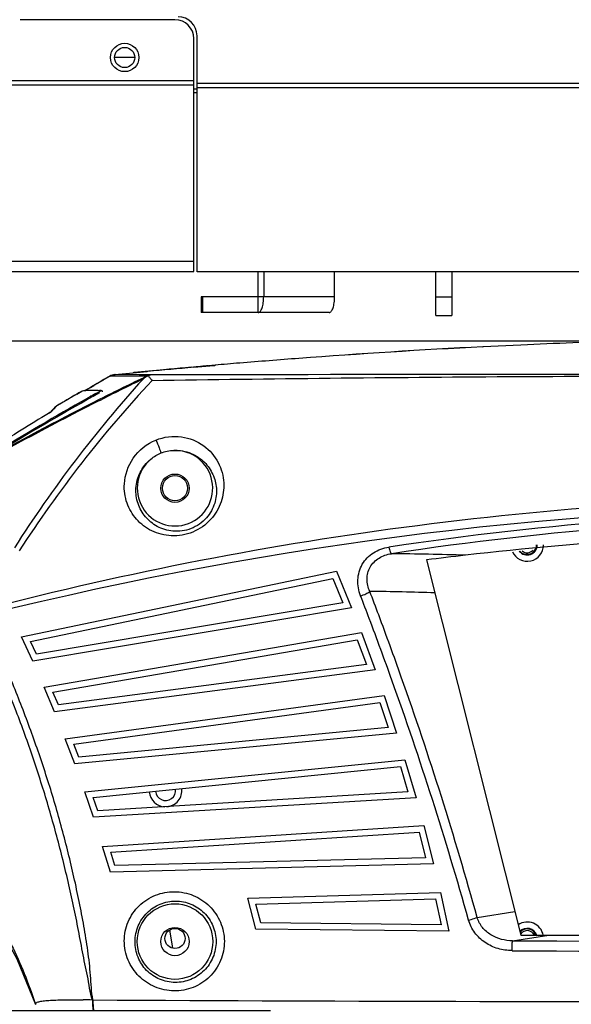
# Model space of a CAD drawing. Units: inches. Extents: x -852 to 1767, y -638 to 450.
# Drawn here: x -58 to 30, y -100 to 56 of the extents above; entities that cross this region are included whole.
import ezdxf

# ---------------------------------------------------------------- set-up
doc = ezdxf.new("R2010")
doc.units = ezdxf.units.IN
doc.header["$LTSCALE"] = 2.2
doc.header["$MEASUREMENT"] = 0
doc.header["$PDMODE"] = 3
doc.header["$PDSIZE"] = 0.3125
doc.layers.get('0').update_dxf_attribs({"linetype": 'CONTINUOUS'})
doc.layers.get('Defpoints').update_dxf_attribs({"linetype": 'CONTINUOUS'})
doc.layers.add('02___PRT_ALL_AXES', color=7, linetype='CONTINUOUS')
doc.styles.get("Standard").update_dxf_attribs({"font": 'txt', "width": 0.8})
doc.dimstyles.new('副本STANDARD', dxfattribs={"dimtxt": 15, "dimasz": 13, "dimexe": 0.72, "dimexo": 0.25, "dimgap": 0.09, "dimtad": 0, "dimtih": 1, "dimtoh": 1, "dimdec": 1, "dimzin": 0, "dimdsep": 46, "dimtxsty": 'Standard', "dimblk": 'CLOSED', "dimcen": 0.36, "dimadec": 0, "dimazin": 0, "dimtp": 0.01, "dimtm": 0.01, "dimtfac": 1, "dimtdec": 4, "dimtofl": 0, "dimtmove": 0, "dimatfit": 3, "dimfxl": 1, "dimtolj": 1, "dimtzin": 0, "dimarcsym": 0})

# ---------------------------------------------------------------- blocks, each defined once
blk = doc.blocks.new('_Closed')
at = {"color": 0, "linetype": 'ByBlock', "lineweight": -2}
for p, q in [((-1, 0.166667), (0, 0)), ((-1, 0.166667), (-1, -0.166667)), ((0, 0), (-1, -0.166667)), ((0, 0), (-1, 0))]:
    blk.add_line(p, q, dxfattribs=at)
blk = doc.blocks.new('*D7')
at = {"color": 0, "lineweight": -2, "transparency": 16777216}
for p, q in [((-102.4, -44.2), (-102.4, -176.67)), ((256.35, -48.18), (256.35, -176.67)), ((-89.4, -175.95), (52.89, -175.95)), ((243.35, -175.95), (101.07, -175.95))]:
    blk.add_line(p, q, dxfattribs=at)
at = {"layer": 'Defpoints', "color": 0, "transparency": 16777216}
for p in [(-102.4, -43.95), (256.35, -47.93), (256.35, -175.95)]:
    blk.add_point(p, dxfattribs=at)
at = {"color": 0, "lineweight": -2, "transparency": 16777216, "xscale": 13, "yscale": 13, "zscale": 13, "rotation": 180}
blk.add_blockref('_Closed', (-102.4, -175.95), dxfattribs=at)
at = {"color": 0, "lineweight": -2, "transparency": 16777216, "xscale": 13, "yscale": 13, "zscale": 13}
blk.add_blockref('_Closed', (256.35, -175.95), dxfattribs=at)
at = {"color": 0, "transparency": 16777216, "insert": (76.98, -175.95), "char_height": 15, "attachment_point": 5}
blk.add_mtext('\\A1;358.7', dxfattribs=at)
blk = doc.blocks.new('*D12')
at = {"color": 0, "lineweight": -2, "transparency": 16777216}
for p, q in [((39.48, 4.92), (-152.31, 4.92)), ((-151.59, -8.08), (-151.59, -40.67)), ((-151.59, -88.44), (-151.59, -55.85)), ((-17.83, -101.44), (-152.31, -101.44))]:
    blk.add_line(p, q, dxfattribs=at)
at = {"layer": 'Defpoints', "color": 0, "transparency": 16777216}
for p in [(39.73, 4.92), (-151.59, -101.44), (-17.58, -101.44)]:
    blk.add_point(p, dxfattribs=at)
at = {"color": 0, "lineweight": -2, "transparency": 16777216, "xscale": 13, "yscale": 13, "zscale": 13}
for p, rotation in [((-151.59, 4.92), 90), ((-151.59, -101.44), 270)]:
    blk.add_blockref('_Closed', p, dxfattribs=dict(at, rotation=rotation))
at = {"color": 0, "transparency": 16777216, "insert": (-151.59, -48.26), "char_height": 15, "attachment_point": 5}
blk.add_mtext('\\A1;106.4', dxfattribs=at)
blk = doc.blocks.new('*D13')
at = {"color": 0, "lineweight": -2, "transparency": 16777216}
for p, q in [((152.67, 370.45), (-199.93, 370.45)), ((-199.21, 357.45), (-199.21, 142.1)), ((-199.21, -88.44), (-199.21, 126.92)), ((-63.6, -101.44), (-199.93, -101.44))]:
    blk.add_line(p, q, dxfattribs=at)
at = {"layer": 'Defpoints', "color": 0, "transparency": 16777216}
for p in [(152.92, 370.45), (-199.21, -101.44), (-63.35, -101.44)]:
    blk.add_point(p, dxfattribs=at)
at = {"color": 0, "lineweight": -2, "transparency": 16777216, "xscale": 13, "yscale": 13, "zscale": 13}
for p, rotation in [((-199.21, 370.45), 90), ((-199.21, -101.44), 270)]:
    blk.add_blockref('_Closed', p, dxfattribs=dict(at, rotation=rotation))
at = {"color": 0, "transparency": 16777216, "insert": (-199.21, 134.51), "char_height": 15, "attachment_point": 5}
blk.add_mtext('\\A1;{\\A1;472.0}', dxfattribs=at)

msp = doc.modelspace()

# ---------------------------------------------------------------- linework, layer by layer
at = {"color": 7, "linetype": 'Continuous'}
for p, q in [((-33.02, 55.96), (-57.64, 55.96)), ((-30.02, 15.96), (-30.02, 52.96)), ((-39.42, 49.96), (-42.62, 49.96)), ((-80.46, 46.33), (-30.02, 46.33)), ((-80.42, 45.6), (-30.02, 45.6)), ((-30.02, 44.96), (-29.52, 44.96)), ((-30.02, 44.41), (-29.52, 44.41)), ((-80.19, 17.6), (-30.02, 17.6)), ((-81.02, 15.96), (-30.02, 15.96)), ((-19.77, 9.46), (-19.77, 15.92)), ((10.98, 15.92), (10.98, 8.96)), ((-18.92, 11.96), (-28.85, 11.96)), ((-28.85, 11.96), (-28.85, 9.46)), ((-28.67, 11.96), (-28.67, 9.46)), ((8.48, 11.96), (10.98, 11.96)), ((8.48, 8.96), (10.98, 8.96)), ((21.98, 4.29), (15.98, 4.01)), ((-39.67, -0.11), (-37.44, 0.11)), ((-37.36, 0.1), (-39.67, -0.11)), ((-28.27, 0.92), (-28.71, 0.88)), ((-27.9, 0.95), (-28.27, 0.92)), ((-27.57, 0.98), (-27.9, 0.95)), ((-27.31, 1.01), (-27.57, 0.98)), ((-27.09, 1.03), (-27.31, 1.01)), ((-26.93, 1.04), (-27.09, 1.03)), ((-26.82, 1.05), (-26.93, 1.04)), ((-26.73, 1.06), (-26.72, 1.06)), ((-45.37, -1.8), (-44.93, -1.54)), ((-44.31, -1.18), (-44.93, -1.54)), ((-43.39, -0.65), (-44.31, -1.18)), ((-44.31, -1.18), (-43.4, -0.66)), ((-43.35, -0.65), (-43.39, -0.65)), ((-43.08, -0.65), (-43.35, -0.65)), ((-38.6, -0.65), (-43.08, -0.65)), ((-42.55, -0.4), (-42.6, -0.4)), ((-38.74, -0.42), (-42.55, -0.4)), ((-36.62, -0.44), (-38.74, -0.42)), ((-37.53, -0.66), (-38.6, -0.65)), ((-48.11, -3.18), (-47.82, -3.01)), ((-47.79, -3.01), (-47.82, -3.01)), ((-47.82, -3.01), (-47.82, -3.01)), ((-47.76, -3.01), (-47.79, -3.01)), ((-47.03, -2.76), (-47.35, -2.95)), ((-47.03, -2.76), (-46.47, -2.43)), ((-46.47, -2.43), (-47.03, -2.76)), ((-46.47, -2.43), (-45.95, -2.13)), ((-45.95, -2.13), (-46.47, -2.43)), ((-45.37, -1.8), (-45.95, -2.13)), ((-45.76, -2.04), (-45.66, -1.98)), ((-45.12, -3.13), (-44.81, -2.96)), ((-44.81, -2.94), (-45.01, -2.93)), ((-44.71, -2.94), (-44.81, -2.96)), ((-48.64, -3.49), (-48.11, -3.18)), ((-47.01, -4.19), (-46.86, -4.11)), ((-46.77, -4.27), (-46.92, -4.36)), ((-46.86, -4.11), (-46.64, -3.98)), ((-46.54, -4.15), (-46.77, -4.27)), ((-45.62, -3.41), (-45.48, -3.34)), ((-45.39, -3.51), (-45.52, -3.58)), ((-45.48, -3.34), (-45.12, -3.13)), ((-45.02, -3.3), (-45.39, -3.51)), ((-45.08, -4.38), (-44.95, -4.31)), ((-45.01, -4.51), (-44.88, -4.45)), ((-44.88, -4.45), (-44.55, -4.28)), ((-52.54, -6.05), (-52.86, -6.4)), ((-52.24, -5.74), (-52.54, -6.05)), ((-51.82, -5.38), (-52.28, -5.87)), ((-52.18, -5.68), (-52.24, -5.74)), ((-51.82, -5.38), (-52.18, -5.68)), ((-52.15, -5.65), (-52.16, -5.67)), ((-51.79, -5.35), (-52.15, -5.65)), ((-51.79, -5.35), (-51.82, -5.38)), ((-53.06, -6.52), (-53.14, -6.58)), ((-53.12, -6.56), (-53.14, -6.58)), ((6.98, -29.83), (21.98, -89.44)), ((-57.42, -42.04), (-7.32, -31.63)), ((-55.98, -42.76), (-7.93, -32.78)), ((-7.93, -32.78), (-6.33, -36.67)), ((-7.32, -31.63), (-4.93, -37.45)), ((-4.93, -37.45), (-55.64, -45.9)), ((-6.33, -36.67), (-55.05, -44.79)), ((-55.64, -45.9), (-57.42, -42.04)), ((-53.83, -50.03), (-3.39, -41.38)), ((-3.39, -41.38), (-1.2, -47.27)), ((-55.05, -44.79), (-55.98, -42.76)), ((-52.42, -50.81), (-4.04, -42.51)), ((-4.04, -42.51), (-2.58, -46.45)), ((-2.58, -46.45), (-51.56, -52.86)), ((-1.2, -47.27), (-52.19, -53.95)), ((-52.19, -53.95), (-53.83, -50.03)), ((-51.56, -52.86), (-52.42, -50.81)), ((-50.48, -58.25), (0.24, -51.36)), ((0.24, -51.36), (2.22, -57.33)), ((-49.1, -59.07), (-0.45, -52.46)), ((-0.45, -52.46), (0.88, -56.45)), ((2.22, -57.33), (-48.97, -62.22)), ((0.88, -56.45), (-48.31, -61.15)), ((-48.97, -62.22), (-50.48, -58.25)), ((-48.31, -61.15), (-49.1, -59.07)), ((-47.37, -66.68), (3.55, -61.57)), ((3.55, -61.57), (5.33, -67.6)), ((-46.02, -67.55), (2.83, -62.65)), ((2.83, -62.65), (4.01, -66.68)), ((-46, -70.71), (-47.37, -66.68)), ((4.01, -66.68), (-45.3, -69.66)), ((-45.3, -69.66), (-46.02, -67.55)), ((5.33, -67.6), (-46, -70.71)), ((-44.53, -75.33), (6.54, -72)), ((-43.21, -76.24), (5.78, -73.05)), ((5.78, -73.05), (6.82, -77.12)), ((6.54, -72), (8.1, -78.09)), ((-43.3, -79.4), (-44.53, -75.33)), ((-42.57, -78.38), (-43.21, -76.24)), ((8.1, -78.09), (-43.3, -79.4)), ((6.82, -77.12), (-42.57, -78.38)), ((-21.45, -83.56), (9.18, -82.63)), ((9.18, -82.63), (10.52, -88.77)), ((-20.16, -88.48), (-21.45, -83.56)), ((-20.16, -84.52), (8.38, -83.66)), ((8.38, -83.66), (9.28, -87.76)), ((-19.39, -87.49), (-20.16, -84.52)), ((15.03, -86.61), (21.04, -85.69)), ((9.28, -87.76), (-19.39, -87.49)), ((-33.87, -88.59), (-33.4, -91.48)), ((10.52, -88.77), (-20.16, -88.48)), ((20.66, -90.32), (26.42, -89.44)), ((21.98, -89.44), (131.98, -89.44)), ((-46.15, -99.73), (-46.07, -99.71))]:
    msp.add_line(p, q, dxfattribs=at)
at = {"color": 3, "linetype": 'Continuous'}
for p, q in [((-29.52, 15.92), (-29.52, 53.42)), ((183.48, 45.81), (-29.52, 45.81)), ((183.48, 45.12), (-29.52, 45.12)), ((183.48, 15.92), (-29.52, 15.92)), ((-18.92, 15.92), (-18.92, 11.96)), ((-7.64, 11.96), (-7.64, 15.92)), ((8.48, 8.96), (8.48, 15.92)), ((-7.64, 11.96), (-18.92, 11.96)), ((-8.5, 9.46), (-28.85, 9.46))]:
    msp.add_line(p, q, dxfattribs=at)
at = {"color": 7, "linetype": 'Continuous'}
for points in [[(-28.71, 0.88), (-29.19, 0.84), (-29.46, 0.81), (-29.73, 0.79), (-30.04, 0.76)], [(-26.72, 1.06), (-26.75, 1.06), (-26.78, 1.06), (-26.82, 1.05)], [(-52.76, -6.34), (-52.76, -6.34), (-52.78, -6.35), (-52.84, -6.39), (-52.93, -6.44), (-53.06, -6.52)], [(-76.09, -70.62), (-71.86, -74.32), (-66.88, -79.63), (-62.22, -85.94), (-58.17, -93.16), (-55.22, -100.42)]]:
    msp.add_lwpolyline(points, dxfattribs=at)
for centre, radius in [((-41.02, 49.96), 1.6), ((-33.02, -90.44), 6)]:
    msp.add_circle(centre, radius, dxfattribs=at)
at = {"color": 3, "linetype": 'Continuous'}
for centre, radius, start, end in [((-32.52, 53.42), 3, 0, 89.9155), ((22.98, -27.44), 2.6, 204.7568, 0), ((-34.52, -66.44), 2.6, 185.0531, 267.6231), ((-34.52, -66.44), 2.6, 274.4795, 6.8892), ((22.98, -89.94), 2.6, 11.2958, 123.2808)]:
    msp.add_arc(centre, radius, start, end, dxfattribs=at)
at = {"color": 7, "linetype": 'Continuous'}
for centre, radius, start, end in [((-33.02, 52.96), 3, 0, 90), ((76.91, -1201.75), 1207.29, 91.82573, 92.60769), ((59.91, -1014.18), 1018.95, 95.0882, 95.48272), ((167.79, -2225.75), 2235.28, 95.07755, 95.26603), ((36.44, -751.65), 755.37, 94.96211, 95.08096), ((11.52, -464.78), 467.42, 94.811, 94.9603), ((111.25, -136.25), 201.42, 137.8571, 147.4595), ((103.2, -132.41), 191.67, 136.8689, 147.1392), ((342.6, -672.67), 774.96, 119.86904, 120.06592), ((159.65, -411.03), 455.28, 115.6644, 116.7054), ((157.28, -406.53), 450.04, 115.729, 116.6447), ((-42.4, -2.39), 2, 95.7044, 119.9322), ((-33.42, -7.25), 7.72, 120.1712, 127.2533), ((346.61, -678.17), 781.91, 120.29115, 120.63361), ((342.93, -673.24), 775.62, 120.07448, 120.20706), ((-46.38, -33.95), 31.03, 88.5816, 89.3484), ((-46.61, -43.06), 40.14, 88.0087, 88.5885), ((-46.93, -52.53), 49.61, 87.5541, 88.0126), ((189.67, -469.59), 521.09, 116.7759, 118.9282), ((169.79, -390.6), 442.88, 119.2956, 121.617), ((184.08, -458.79), 508.77, 116.7609, 118.9657), ((171.23, -391.67), 444.71, 119.3897, 121.6008), ((357.98, -696.27), 803.29, 120.41086, 120.67114), ((145.58, -346.55), 392.81, 119.1266, 119.2969), ((143.03, -343.38), 388.61, 119.0259, 119.1981), ((-51.89, -7.54), 1.49, 120.1174, 126.051), ((-36.22, -20.81), 21.94, 137.0726, 138.4289), ((216.49, -451.17), 519.97, 121.2326, 122.3574), ((-77.65, 33.88), 47.3, 301.2429, 301.3889), ((-66.31, 15.32), 25.55, 301.3621, 301.7973), ((-33.02, -18.44), 6, 129.5226, 91.9908), ((76.98, -600.25), 578.88, 76.02476, 103.98099), ((76.98, -533.33), 511.22, 81.4521, 98.5479), ((76.98, -528.09), 504.94, 81.3894, 98.6106), ((22.98, -27.44), 1.6, 218.5382, 0), ((-4.97, -617.32), 588.51, 88.23469, 89.38221), ((76.84, -584.66), 559.21, 96.5386, 97.1769), ((22.98, -27.44), 1.55, 219.6798, 329.0046), ((22.98, -27.44), 1.25, 230.3131, 318.5181), ((-566.36, -252.62), 603.26, 20.72508, 21.09035), ((-557.43, -247.37), 594.66, 20.55549, 20.94107), ((-9.19, -618.29), 583.5, 88.28276, 89.29828), ((-553.27, -245.82), 590.22, 19.53801, 20.55633), ((-561.05, -250.62), 597.59, 19.72348, 20.72612), ((-522.85, -235.54), 558.11, 15.4761, 19.5876), ((-525.77, -238.55), 560.3, 15.691, 19.7795), ((-34.52, -66.44), 1.6, 184.3417, 7.2907), ((22.98, -89.94), 1.6, 18.273, 136.4046), ((22.98, -89.94), 1.55, 18.8494, 137.3924), ((22.98, -89.94), 1.25, 23.6608, 146.9217), ((76.98, 10797.37), 10887.83, 269.70362, 270.29638), ((76.98, 8214.28), 8306.36, 269.610891, 270.389109), ((-48.73, -169.94), 70.26, 87.8924, 89.1135), ((76.98, 25365.24), 25465.25, 269.723154, 270.276831)]:
    msp.add_arc(centre, radius, start, end, dxfattribs=at)
at = {"color": 2, "linetype": 'Continuous'}
for centre, start, end in [((22.98, -27.44), 255, 0), ((22.98, -89.94), 19.4731, 138.5457)]:
    msp.add_arc(centre, 1.5, start, end, dxfattribs=at)
at = {"color": 3, "linetype": 'Continuous', "start_tangent": (1, 0), "end_tangent": (0, 1)}
for points in [[(-19.77, 9.46), (-19.61, 9.51), (-19.45, 9.65), (-19.3, 9.88), (-19.17, 10.19), (-19.06, 10.57), (-18.99, 11.01), (-18.92, 11.96)], [(-8.5, 9.46), (-8.33, 9.51), (-8.17, 9.65), (-8.02, 9.88), (-7.89, 10.19), (-7.79, 10.57), (-7.71, 11.01), (-7.64, 11.96)]]:
    msp.add_spline(points, degree=3, dxfattribs=at)
at = {"color": 7, "linetype": 'Continuous'}
for points, start_tangent, end_tangent in [([(-26.65, 1.07), (-26.66, 1.07), (-26.71, 1.07), (-26.78, 1.06), (-26.88, 1.05), (-27.01, 1.04), (-27.17, 1.02), (-27.56, 0.98), (-28.06, 0.94), (-28.64, 0.89), (-29.31, 0.83), (-30.04, 0.76)], (0.226027, -0.974121), (-0.99602, -0.089133)), ([(-27.68, 0.99), (-27.24, 1.03), (-27.06, 1.04), (-26.91, 1.06), (-26.8, 1.06), (-26.72, 1.07), (-26.67, 1.07), (-26.65, 1.07)], (0.9965, 0.083591), (0.035304, -0.999377)), ([(-43.35, -0.65), (-42.55, -0.4)], (0.866978, 0.498346), (0.995121, 0.098661)), ([(-37.3, -0.58), (-37.53, -0.66)], (-0.948697, -0.316186), (-0.917402, -0.397963)), ([(-36.62, -0.44), (-37.31, -0.58)], (-0.999997, -0.002447), (-0.920838, -0.389945)), ([(-37.31, -0.58), (-37.01, -0.91), (-36.67, -1.37)], (0.753633, -0.657295), (0.566749, -0.823891)), ([(190.12, -1.37), (133.48, -0.77), (76.72, -0.62), (19.97, -0.77), (-36.67, -1.37)], (-0.999895, 0.014509), (-0.999894, -0.014551)), ([(189.99, -0.44), (76.69, -0.4), (-36.62, -0.44)], (-0.999999, 0.001567), (-0.999999, -0.001594)), ([(-46.76, -2.93), (-47.41, -2.97), (-47.76, -3.01)], (-0.999666, -0.025856), (-0.994947, -0.100401)), ([(-46.03, -2.93), (-46.23, -2.93), (-46.76, -2.93)], (-0.999939, 0.011057), (-0.999666, -0.025856)), ([(-44.52, -3.14), (-44.58, -3), (-44.71, -2.94)], (0, 1), (-0.999132, 0.041645)), ([(-52.63, -6.25), (-52.7, -6.3), (-52.85, -6.4)], (-0.664223, -0.747535), (-0.849629, -0.527381)), ([(-41.07, -17.75), (-39.66, -13.66), (-36.05, -10.79)], (0.056982, 0.998375), (0.928317, 0.37179)), ([(-36.05, -10.79), (-31.99, -10.29), (-28.45, -11.71), (-26.16, -14.36), (-25.27, -17.61)], (0.928344, 0.371723), (0.05169, -0.998663)), ([(-36.04, -10.79), (-35.54, -12.04), (-35.24, -12.85)], (0.372549, -0.928013), (0.329565, -0.944133)), ([(-35.24, -12.85), (-33.23, -12.44)], (0.929113, 0.369797), (0.999377, 0.035294)), ([(-33.23, -12.44), (-30.45, -12.92), (-28.34, -14.33), (-27.01, -16.24), (-26.44, -18.44)], (0.998561, 0.053619), (0.075448, -0.99715)), ([(-39.23, -18.44), (-38.58, -15.97), (-36.84, -13.81)], (0.057065, 0.99837), (0.782305, 0.622896)), ([(-36.84, -13.81), (-35.24, -12.85)], (0.771294, 0.63648), (0.929075, 0.369893)), ([(-25.27, -17.61), (-25.68, -20.58), (-27.33, -23.38), (-30.2, -25.41), (-33.61, -26), (-36.72, -25.21), (-39.12, -23.37), (-40.64, -20.8), (-41.07, -17.75)], (0.051596, -0.998668), (0.056886, 0.998381)), ([(-26.44, -18.44), (-26.71, -20.82), (-28.02, -23.15), (-30.47, -24.86), (-33.35, -25.26), (-35.85, -24.51), (-37.72, -22.97), (-38.89, -20.89), (-39.23, -18.44)], (0.075416, -0.997152), (0.057021, 0.998373)), ([(-63.07, -37.6), (5.54, -24.34), (76.95, -19.78), (148.36, -24.33), (216.97, -37.59)], (0.967912, 0.251291), (0.967937, -0.251191)), ([(140.79, -29.08), (112.31, -26.55), (76.97, -25.44), (41.65, -26.55), (13.16, -29.08)], (-0.993495, 0.113874), (-0.993495, -0.113874)), ([(-3.51, -35.54), (-3.94, -32.98), (-3.24, -30.53), (-1.46, -28.69), (0.99, -27.79)], (-0.359947, 0.932973), (0.988936, 0.148342)), ([(0.99, -27.79), (1.09, -28.2), (1.19, -28.52), (1.29, -28.74), (1.38, -28.84)], (0.196554, -0.980493), (0.94711, -0.320909)), ([(-2.05, -34.83), (-2.48, -32.88), (-1.99, -30.97), (-0.58, -29.53), (1.38, -28.84)], (-0.404814, 0.914399), (0.989974, 0.141247)), ([(-3.51, -35.54), (-2.65, -35.2), (-2.05, -34.83)], (0.949027, 0.315193), (0.769646, 0.638471)), ([(-46.15, -99.73), (-46.59, -97.82), (-46.94, -95.89), (-47.34, -93.98), (-47.72, -92.05), (-48.09, -90.12), (-48.46, -88.18), (-49.26, -84.31), (-51.06, -76.58), (-53.16, -68.91), (-55.57, -61.32), (-58.27, -53.84), (-64.53, -39.28)], (-0.283488, 0.958976), (-0.431649, 0.902042)), ([(-46.07, -99.71), (-46.31, -97.77), (-46.45, -95.81), (-46.88, -91.89), (-47.5, -87.99), (-48.25, -84.1), (-49.08, -80.22), (-50, -76.36), (-52.07, -68.69), (-54.47, -61.12), (-57.18, -53.65), (-60.16, -46.31), (-63.41, -39.11)], (-0.198287, 0.980144), (-0.4292, 0.90321)), ([(-75.19, -70.81), (-69.48, -76.17), (-63.95, -82.86), (-59.05, -90.95), (-56.99, -95.51), (-55.22, -100.4)], (0.768148, -0.640273), (0.315613, -0.948888)), ([(-41.08, -90.33), (-40.46, -87.3), (-38.71, -84.75), (-36.13, -83.08), (-33.11, -82.52), (-30.11, -83.12), (-27.54, -84.82), (-25.8, -87.37), (-25.17, -90.4)], (0.001084, 0.999999), (0.006074, -0.999982)), ([(-39.37, -90.44), (-38.86, -87.96), (-37.45, -85.88), (-35.37, -84.49), (-32.93, -84.01), (-30.48, -84.49), (-28.4, -85.87), (-26.99, -87.96), (-26.49, -90.44)], (0.007345, 0.999973), (0.002773, -0.999996)), ([(13.66, -87.02), (14.07, -86.91), (15.03, -86.61)], (0.964758, 0.263139), (0.942953, 0.332927)), ([(20.57, -91.88), (18.34, -91.55), (16.3, -90.59), (14.66, -89.04), (13.66, -87.02)], (-0.999976, 0.006874), (-0.269505, 0.962999)), ([(20.66, -90.32), (17.22, -89.38), (15.86, -88.2), (15.03, -86.61)], (-0.99999, -0.004569), (-0.279708, 0.960085)), ([(-25.17, -90.4), (-25.77, -93.45), (-27.52, -96.03), (-30.13, -97.72), (-33.18, -98.28), (-36.2, -97.65), (-38.75, -95.93), (-40.47, -93.37), (-41.08, -90.33)], (0.006187, -0.999981), (0.001148, 0.999999)), ([(-26.49, -90.44), (-26.98, -92.93), (-28.4, -95.05), (-30.52, -96.45), (-33, -96.93), (-35.46, -96.42), (-37.53, -95.01), (-38.9, -92.92), (-39.37, -90.44)], (0.002831, -0.999996), (0.007376, 0.999973)), ([(20.57, -91.88), (20.58, -91.32), (20.6, -90.82), (20.62, -90.47), (20.64, -90.37), (20.66, -90.32)], (0.002282, 0.999997), (0.566507, 0.824057)), ([(-55.22, -100.4), (-55.09, -100.17), (-54.91, -100.08), (-54.66, -99.99), (-54, -99.87), (-53.1, -99.78), (-51.99, -99.73), (-50.69, -99.69), (-47.64, -99.69)], (-0.118927, 0.992903), (0.99987, -0.016132)), ([(-46.15, -99.73), (-46.14, -100.36), (-46.09, -100.92), (-46.01, -101.3), (-45.96, -101.4), (-45.91, -101.44)], (-0.021759, -0.999763), (1, -0.000026)), ([(-46.07, -99.71), (-46.06, -100.35), (-46.03, -100.92), (-46, -101.14), (-45.97, -101.3), (-45.93, -101.4), (-45.9, -101.44)], (-0.016947, -0.999856), (1, -0.000001))]:
    msp.add_spline(points, degree=3, dxfattribs=dict(at, start_tangent=start_tangent, end_tangent=end_tangent))
at = {"layer": '02___PRT_ALL_AXES', "color": 7, "linetype": 'Continuous'}
for p, q in [((15.98, 4.01), (15.92, 4.01)), ((15.92, 4.01), (15.98, 4.01)), ((-30.04, 0.79), (-28.14, 0.96)), ((-28.14, 0.96), (-26.94, 1.07)), ((-26.94, 1.07), (-26.73, 1.08)), ((-26.73, 1.08), (-26.65, 1.09)), ((-42.6, -0.4), (-39.67, -0.11)), ((-39.67, -0.11), (-39.54, -0.09))]:
    msp.add_line(p, q, dxfattribs=at)
for centre, radius in [((-41.02, 49.96), 2.25), ((-33.02, -18.44), 2.25), ((-33.02, -18.44), 2), ((-33.02, -90.44), 2.25), ((-33.02, -89.94), 1.6)]:
    msp.add_circle(centre, radius, dxfattribs=at)
for centre, radius, start, end in [((77, -1197.85), 1203.42, 92.90948, 94.30449), ((77, -1197.85), 1203.41, 92.90949, 94.30451), ((76.97, -1197.42), 1202.98, 94.30455, 94.75381), ((76.91, -1196.82), 1202.38, 95.10347, 95.55817), ((76.95, -1197.22), 1202.79, 94.75382, 94.94131)]:
    msp.add_arc(centre, radius, start, end, dxfattribs=at)

# ---------------------------------------------------------------- dimensions: what is measured, and where the dimension line sits
dim = msp.add_linear_dim(base=(-199.21, -101.44), p1=(152.92, 370.45), p2=(-63.35, -101.44), angle=90, text='{\\A1;472.0}', dimstyle='副本STANDARD')
dim.commit()
dim.dimension.update_dxf_attribs({"geometry": '*D13', "text_midpoint": (-199.21, 134.51)})
dim = msp.add_linear_dim(base=(-151.59, -101.44), p1=(39.73, 4.92), p2=(-17.58, -101.44), angle=90, dimstyle='副本STANDARD')
dim.commit()
dim.dimension.update_dxf_attribs({"geometry": '*D12', "text_midpoint": (-151.59, -48.26)})
dim = msp.add_linear_dim(base=(256.3513, -175.9511), p1=(-102.3955, -43.9505), p2=(256.3513, -47.9252), dimstyle='副本STANDARD')
dim.commit()
dim.dimension.update_dxf_attribs({"geometry": '*D7', "text_midpoint": (76.9779, -175.9511)})

doc.saveas('drawing.dxf')
